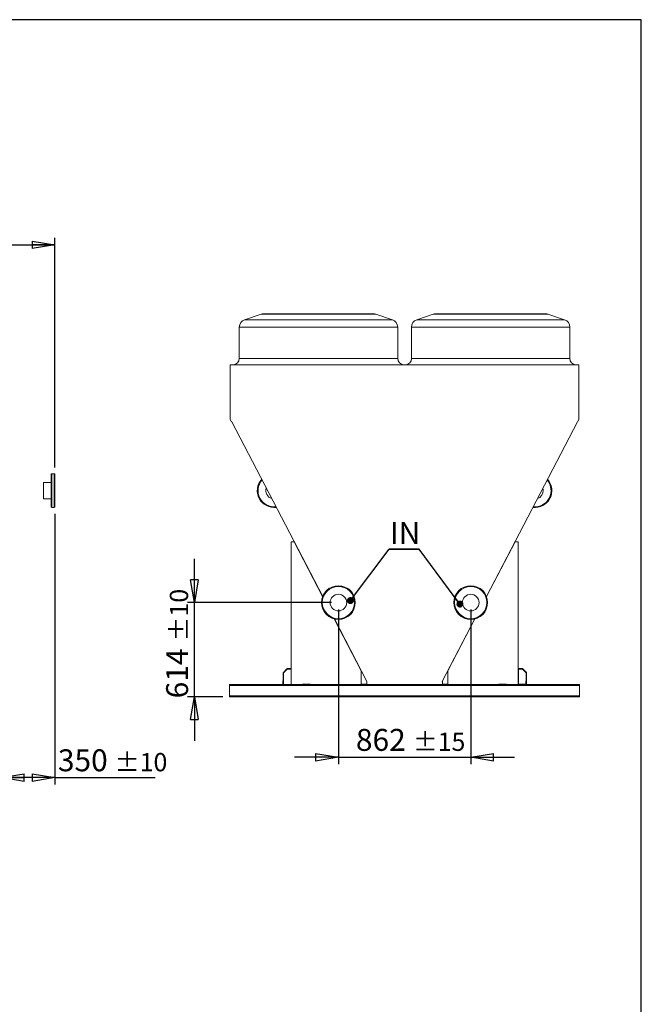
# Model space of a CAD drawing. Units: millimetres. Extents: x 237 to 18611, y 261 to 13090.
# Drawn here: x 14560 to 18611, y 6676 to 13090 of the extents above; entities that cross this region are included whole.
import ezdxf

# ---------------------------------------------------------------- set-up
doc = ezdxf.new("R2010")
doc.units = ezdxf.units.MM
doc.header["$LTSCALE"] = 45
doc.linetypes.add('SLD-Solid', pattern=[0])
doc.layers.add('GEOMETRY', color=7, linetype='SLD-Solid')
doc.layers.add('TITLE', color=7, linetype='SLD-Solid')
doc.styles.add('SLDTEXTSTYLE0', font='TXT', dxfattribs={"width": 0.605})
doc.dimstyles.new('SLDDIMSTYLE10', dxfattribs={"dimtxt": 138.689209, "dimasz": 148.59, "dimexe": 0, "dimexo": 0.0625, "dimgap": 34.672302, "dimtad": 1, "dimdec": 0, "dimrnd": 1e-09, "dimzin": 12, "dimdsep": 46, "dimtxsty": 'SLDTEXTSTYLE0', "dimblk1": 'CLOSED', "dimblk2": 'CLOSED', "dimsah": 1, "dimcen": 0.09, "dimadec": 0, "dimazin": 3, "dimtol": 1, "dimtp": 15, "dimtm": 15, "dimtfac": 1, "dimtdec": 0, "dimtmove": 0, "dimatfit": 0, "dimldrblk": 'CLOSED', "dimfxl": 1, "dimfrac": 2, "dimtolj": 1, "dimarcsym": 0})
doc.dimstyles.new('SLDDIMSTYLE11', dxfattribs={"dimtxt": 138.689209, "dimasz": 148.59, "dimexe": 0, "dimexo": 0.0625, "dimgap": 34.672302, "dimtad": 1, "dimdec": 0, "dimrnd": 1e-09, "dimzin": 12, "dimdsep": 46, "dimtxsty": 'SLDTEXTSTYLE0', "dimblk1": 'CLOSED', "dimblk2": 'CLOSED', "dimsah": 1, "dimcen": 0.09, "dimadec": 0, "dimazin": 3, "dimtol": 1, "dimtp": 10, "dimtm": 10, "dimtfac": 1, "dimtdec": 0, "dimtmove": 0, "dimatfit": 0, "dimldrblk": 'CLOSED', "dimfxl": 1, "dimfrac": 2, "dimtolj": 1, "dimarcsym": 0})
doc.dimstyles.new('SLDDIMSTYLE2', dxfattribs={"dimtxt": 138.689209, "dimasz": 148.59, "dimexe": 0, "dimexo": 0.0625, "dimgap": 34.672302, "dimtad": 1, "dimdec": 0, "dimrnd": 1e-09, "dimzin": 12, "dimdsep": 46, "dimtxsty": 'SLDTEXTSTYLE0', "dimblk1": 'CLOSED', "dimblk2": 'CLOSED', "dimsah": 1, "dimcen": 0.09, "dimadec": 0, "dimazin": 3, "dimtol": 1, "dimtp": 10, "dimtm": 10, "dimtfac": 1, "dimtdec": 0, "dimtofl": 0, "dimtmove": 0, "dimatfit": 3, "dimldrblk": 'CLOSED', "dimfxl": 1, "dimfrac": 2, "dimtolj": 1, "dimarcsym": 0})
doc.dimstyles.new('SLDDIMSTYLE3', dxfattribs={"dimtxt": 138.689209, "dimasz": 148.59, "dimexe": 0, "dimexo": 0.0625, "dimgap": 34.672302, "dimtad": 1, "dimdec": 0, "dimrnd": 1e-09, "dimzin": 12, "dimdsep": 46, "dimtxsty": 'SLDTEXTSTYLE0', "dimblk1": 'CLOSED', "dimblk2": 'CLOSED', "dimsah": 1, "dimcen": 0.09, "dimadec": 0, "dimazin": 3, "dimtol": 1, "dimtp": 20, "dimtm": 20, "dimtfac": 1, "dimtdec": 0, "dimtofl": 0, "dimtmove": 0, "dimatfit": 3, "dimldrblk": 'CLOSED', "dimfxl": 1, "dimfrac": 2, "dimtolj": 1, "dimarcsym": 0})
doc.dimstyles.new('SLDDIMSTYLE9', dxfattribs={"dimtxt": 0.18, "dimasz": 45.72, "dimexe": 0, "dimexo": 0.0625, "dimgap": 0, "dimtad": 0, "dimtih": 1, "dimtoh": 1, "dimdec": 0, "dimrnd": 1e-09, "dimzin": 0, "dimdsep": 46, "dimtxsty": 'Standard', "dimblk1": 'DOT', "dimblk2": 'DOT', "dimsah": 1, "dimcen": 0.09, "dimadec": 0, "dimazin": 0, "dimtfac": 45.72, "dimtdec": 0, "dimtofl": 0, "dimtmove": 0, "dimatfit": 3, "dimldrblk": 'DOT', "dimfxl": 1, "dimfrac": 2, "dimtolj": 1, "dimtzin": 0, "dimarcsym": 0})

# ---------------------------------------------------------------- blocks, each defined once
blk = doc.blocks.new('_CLOSED')
at = {"color": 0, "linetype": 'ByBlock', "lineweight": -2}
for p, q in [((-1, 0.166667), (0, 0)), ((-1, 0.166667), (-1, -0.166667)), ((0, 0), (-1, -0.166667)), ((0, 0), (-1, 0))]:
    blk.add_line(p, q, dxfattribs=at)
blk = doc.blocks.new('_D_4')
at = {"layer": 'GEOMETRY', "transparency": 16777216}
for p, q in [((14789.6, 9872), (14789.6, 8107.6)), ((14439.6, 8544), (14439.6, 8107.6)), ((14789.6, 8152.6), (14439.6, 8152.6)), ((14789.6, 8152.6), (15443.1, 8152.6))]:
    blk.add_line(p, q, dxfattribs=at)
at = {"layer": 'GEOMETRY', "transparency": 16777216, "xscale": 148.59, "yscale": 148.59, "rotation": 180.0000000000004}
blk.add_blockref('_CLOSED', (14439.6, 8152.6, 54.8), dxfattribs=at)
at = {"layer": 'GEOMETRY', "transparency": 16777216, "xscale": 148.59, "yscale": 148.59}
blk.add_blockref('_CLOSED', (14789.6, 8152.6, 54.8), dxfattribs=at)
at = {"layer": 'GEOMETRY', "transparency": 16777216, "attachment_point": 1, "style": 'SLDTEXTSTYLE0'}
for s, insert, char_height in [('350', (14809.2, 8336.8), 142.88), ('±10', (15179.6, 8312.8), 119.06)]:
    blk.add_mtext(s, dxfattribs=dict(at, insert=insert, char_height=char_height))
blk = doc.blocks.new('_D_6')
at = {"layer": 'GEOMETRY', "transparency": 16777216}
for p, q in [((4919.6, 9443), (4919.6, 11668.6)), ((4919.6, 11623.6), (14789.6, 11623.6)), ((14789.6, 10172), (14789.6, 11668.6))]:
    blk.add_line(p, q, dxfattribs=at)
at = {"layer": 'GEOMETRY', "transparency": 16777216, "xscale": 148.59, "yscale": 148.59, "rotation": 180.0000000000004}
blk.add_blockref('_CLOSED', (4919.6, 11623.6, 54.8), dxfattribs=at)
at = {"layer": 'GEOMETRY', "transparency": 16777216, "xscale": 148.59, "yscale": 148.59}
blk.add_blockref('_CLOSED', (14789.6, 11623.6, 54.8), dxfattribs=at)
at = {"layer": 'GEOMETRY', "transparency": 16777216, "attachment_point": 1, "style": 'SLDTEXTSTYLE0'}
for s, insert, char_height in [('9870', (9484.7, 11807.8), 142.88), ('±20', (9961, 11783.9), 119.06)]:
    blk.add_mtext(s, dxfattribs=dict(at, insert=insert, char_height=char_height))
blk = doc.blocks.new('_D_23')
at = {"layer": 'GEOMETRY', "transparency": 16777216}
for p, q in [((16637.3, 9248), (16637.3, 8240.6)), ((17499.7, 9248), (17499.7, 8240.6)), ((16637.3, 8285.6), (16351.5, 8285.6)), ((16637.3, 8285.6), (17499.7, 8285.6)), ((17499.7, 8285.6), (17785.4, 8285.6))]:
    blk.add_line(p, q, dxfattribs=at)
at = {"layer": 'GEOMETRY', "transparency": 16777216, "xscale": 148.59, "yscale": 148.59}
blk.add_blockref('_CLOSED', (16637.3, 8285.6, 1335), dxfattribs=at)
at = {"layer": 'GEOMETRY', "transparency": 16777216, "xscale": 148.59, "yscale": 148.59, "rotation": 180.0000000000004}
blk.add_blockref('_CLOSED', (17499.7, 8285.6, 1335), dxfattribs=at)
at = {"layer": 'GEOMETRY', "transparency": 16777216, "attachment_point": 1, "style": 'SLDTEXTSTYLE0'}
for s, insert, char_height in [('862', (16751.5, 8469.8), 142.88), ('±15', (17121.9, 8445.8), 119.06)]:
    blk.add_mtext(s, dxfattribs=dict(at, insert=insert, char_height=char_height))
blk = doc.blocks.new('_D_24')
at = {"layer": 'GEOMETRY', "transparency": 16777216}
for p, q in [((15698.9, 9293), (15698.9, 9578.8)), ((16592.3, 9293), (15653.9, 9293)), ((15698.9, 8679), (15698.9, 9293)), ((15883.5, 8679), (15653.9, 8679)), ((15698.9, 8679), (15698.9, 8393.3))]:
    blk.add_line(p, q, dxfattribs=at)
at = {"layer": 'GEOMETRY', "transparency": 16777216, "xscale": 148.59, "yscale": 148.59}
for p, rotation in [((15698.9, 9293, 1335), 270.0000000000004), ((15698.9, 8679, 1335), 90.0000000000004)]:
    blk.add_blockref('_CLOSED', p, dxfattribs=dict(at, rotation=rotation))
at = {"layer": 'GEOMETRY', "transparency": 16777216, "attachment_point": 1, "rotation": 90, "style": 'SLDTEXTSTYLE0'}
for s, insert, char_height in [('±10', (15538.6, 9039.5), 119.06), ('614', (15514.7, 8669.1), 142.88)]:
    blk.add_mtext(s, dxfattribs=dict(at, insert=insert, char_height=char_height))
blk = doc.blocks.new('SW_NOTE_5')
at = {"layer": 'GEOMETRY', "color": 0}
for p, q in [((0, 0), (194.6, 0)), ((194.6, 0), (0, 0)), ((0, 0), (194.6, 0)), ((194.6, 0), (0, 0)), ((0, 0), (194.6, 0)), ((194.6, 0), (0, 0))]:
    blk.add_line(p, q, dxfattribs=at)
at = {"layer": 'GEOMETRY', "color": 0, "insert": (4.4, 177.2), "char_height": 142.88, "attachment_point": 1, "style": 'SLDTEXTSTYLE0'}
blk.add_mtext('IN', dxfattribs=at)
blk = doc.blocks.new('_DOT')
at = {"color": 0, "linetype": 'ByBlock', "lineweight": -2}
blk.add_line((-0.5, 0), (-1, 0), dxfattribs=at)
at = {"color": 0, "linetype": 'ByBlock', "const_width": 0.5}
blk.add_lwpolyline([(-0.25, 0, 1), (0.25, 0, 1)], format="xyb", close=True, dxfattribs=at)

msp = doc.modelspace()

# ---------------------------------------------------------------- linework, layer by layer
at = {"color": 7, "linetype": 'SLD-Solid', "lineweight": 15}
for p, q in [((16133.8, 11171.1), (16025.7, 11135)), ((16149.6, 11173.6), (16507.5, 11173.6)), ((16507.5, 11173.6), (16865.4, 11173.6)), ((16989.3, 11135), (16881.2, 11171.1)), ((17255.8, 11171.1), (17147.7, 11135)), ((17271.6, 11173.6), (17629.5, 11173.6)), ((17629.5, 11173.6), (17987.4, 11173.6)), ((18111.3, 11135), (18003.2, 11171.1)), ((15991.5, 11087.6), (15991.5, 10882.6)), ((17023.5, 10882.6), (17023.5, 11087.6)), ((17113.5, 11087.6), (17113.5, 10882.6)), ((18145.5, 10882.6), (18145.5, 11087.6)), ((18204.6, 10842.6), (15932.2, 10842.6)), ((15932.2, 10842.6), (15932.2, 10486.5)), ((18204.6, 10486.5), (18204.6, 10842.6)), ((15932.2, 10486.5), (15940.7, 10470.1)), ((15940.7, 10470.1), (15942.2, 10470.8)), ((15942.2, 10470.8), (16534.8, 9332.9)), ((17602.2, 9332.9), (18194.7, 10470.8)), ((18194.7, 10470.8), (18196.1, 10470.1)), ((18196.1, 10470.1), (18204.6, 10486.5)), ((14764.6, 10076), (14714.6, 10076)), ((14714.6, 10022), (14714.6, 10076)), ((14764.6, 9917), (14764.6, 10127)), ((14784.6, 10132), (14769.6, 10132)), ((14789.6, 10127), (14789.6, 9917)), ((14714.6, 9968), (14714.6, 10022)), ((14714.6, 9968), (14764.6, 9968)), ((14769.6, 9912), (14784.6, 9912)), ((16348.5, 9688.5), (16328.5, 9688.5)), ((16328.5, 9688.5), (16328.5, 8759)), ((16534.3, 9331.7), (16348.5, 9688.5)), ((17788.5, 9688.5), (17602.7, 9331.7)), ((17808.5, 9688.5), (17788.5, 9688.5)), ((17808.5, 8759), (17808.5, 9688.5)), ((16785.6, 8849), (16609.9, 9186.5)), ((16611.2, 9186.2), (16823.1, 8779.2)), ((17313.9, 8779.2), (17525.8, 9186.2)), ((17527.1, 9186.5), (17351.3, 8849)), ((16301.5, 8861), (16276.5, 8836)), ((16302.3, 8859), (16278.5, 8835.2)), ((16326.5, 8861), (16301.5, 8861)), ((16326.5, 8859), (16302.3, 8859)), ((16303.5, 8863), (16328.5, 8863)), ((16303.5, 8861), (16303.5, 8863)), ((16303.5, 8861), (16328.5, 8861)), ((16326.5, 8861), (16326.5, 8859)), ((17833.5, 8861), (17808.5, 8861)), ((17810.5, 8861), (17810.5, 8863)), ((17810.5, 8863), (17836.3, 8863)), ((17810.5, 8861), (17835.5, 8861)), ((17833.5, 8859), (17810.5, 8859)), ((17810.5, 8859), (17810.5, 8761)), ((17833.5, 8861), (17833.5, 8859)), ((17835.5, 8861), (17860.5, 8836)), ((17836.3, 8863), (17862.5, 8836.8)), ((16276.5, 8836), (16276.5, 8761)), ((16278.5, 8835.2), (16278.5, 8761)), ((16785.6, 8759), (16785.6, 8849)), ((17351.3, 8849), (17351.3, 8759)), ((17860.5, 8836), (17860.5, 8761)), ((17862.5, 8836.8), (17862.5, 8761)), ((18208.5, 8759), (15928.5, 8759)), ((15928.5, 8759), (15928.5, 8753)), ((18208.5, 8753), (15928.5, 8753)), ((15928.5, 8753), (15928.5, 8685)), ((16274.5, 8784), (16276.5, 8784)), ((16274.5, 8759), (16274.5, 8784)), ((16276.5, 8759), (16276.5, 8784)), ((16278.5, 8761), (16276.5, 8761)), ((16403.5, 8761), (16403.5, 8759)), ((16453.5, 8761), (16403.5, 8761)), ((16453.5, 8759), (16453.5, 8761)), ((16821.6, 8760.5), (16788.6, 8760.5)), ((16788.6, 8760.5), (16788.6, 8759)), ((16823.1, 8779.2), (16821.6, 8776.4)), ((16821.6, 8776.4), (16821.6, 8760.5)), ((17315.4, 8776.4), (17313.9, 8779.2)), ((17315.4, 8760.5), (17315.4, 8776.4)), ((17348.4, 8760.5), (17315.4, 8760.5)), ((17348.4, 8759), (17348.4, 8760.5)), ((17683.5, 8759), (17683.5, 8761)), ((17683.5, 8761), (17733.5, 8761)), ((17733.5, 8761), (17733.5, 8759)), ((17810.5, 8761), (17858.5, 8761)), ((17858.5, 8761), (17858.5, 8784)), ((17858.5, 8784), (17860.5, 8784)), ((17860.5, 8759), (17860.5, 8784)), ((17862.5, 8761), (17860.5, 8761)), ((18208.5, 8759), (18208.5, 8753)), ((18208.5, 8753), (18208.5, 8685)), ((18208.5, 8685), (15928.5, 8685)), ((15928.5, 8685), (15928.5, 8679)), ((18208.5, 8679), (15928.5, 8679)), ((18208.5, 8685), (18208.5, 8679))]:
    msp.add_line(p, q, dxfattribs=at)
at = {"color": 8, "linetype": 'SLD-Solid', "lineweight": 15}
for p, q in [((16507.5, 11171.1), (16133.8, 11171.1)), ((16881.2, 11171.1), (16507.5, 11171.1)), ((17629.5, 11171.1), (17255.8, 11171.1)), ((18003.2, 11171.1), (17629.5, 11171.1)), ((16025.7, 11135), (16989.3, 11135)), ((17147.7, 11135), (18111.3, 11135)), ((16507.5, 11087.6), (15991.5, 11087.6)), ((17023.5, 11087.6), (16507.5, 11087.6)), ((17629.5, 11087.6), (17113.5, 11087.6)), ((18145.5, 11087.6), (17629.5, 11087.6)), ((15991.5, 10882.6), (16507.5, 10882.6)), ((16507.5, 10882.6), (17023.5, 10882.6)), ((17113.5, 10882.6), (17629.5, 10882.6)), ((17629.5, 10882.6), (18145.5, 10882.6)), ((14769.6, 10132), (14769.6, 9912)), ((14784.6, 9912), (14784.6, 10132))]:
    msp.add_line(p, q, dxfattribs=at)
at = {"color": 7, "linetype": 'SLD-Solid', "lineweight": 15}
for centre, radius in [((16637.3, 9293), 110), ((16637.3, 9293), 105), ((17499.7, 9293), 110), ((17499.7, 9293), 105), ((16637.3, 9293), 54), ((17499.7, 9293), 54)]:
    msp.add_circle(centre, radius, dxfattribs=at)
for centre, radius, start, end in [((16149.6, 11123.6), 50, 90, 108.43495), ((16865.4, 11123.6), 50, 71.56505, 90), ((17271.6, 11123.6), 50, 90, 108.43495), ((17987.4, 11123.6), 50, 71.56505, 90), ((16041.5, 11087.6), 50, 108.43495, 180), ((16973.5, 11087.6), 50, 0, 71.56505), ((17163.5, 11087.6), 50, 108.43495, 180), ((18095.5, 11087.6), 50, 0, 71.56505), ((15951.5, 10882.6), 40, 270, 0), ((17063.5, 10882.6), 40, 180, 270), ((17073.5, 10882.6), 40, 270, 0), ((18185.5, 10882.6), 40, 180, 270), ((14769.6, 10127), 5, 90, 180), ((14784.6, 10127), 5, 0, 90), ((16218.5, 10022), 110, 137.56424, 277.44901), ((17918.5, 10022), 110, 262.54819, 42.43764), ((16218.5, 10022), 54, 161.82398, 253.18927), ((17918.5, 10022), 54, 286.80403, 0), ((17918.5, 10022), 54, 0, 18.1818), ((14769.6, 9917), 5, 180, 270), ((14784.6, 9917), 5, 270, 0)]:
    msp.add_arc(centre, radius, start, end, dxfattribs=at)
at = {"color": 8, "linetype": 'SLD-Solid', "lineweight": 15}
for centre, start, end in [((16218.5, 10022), 138.56362, 276.44963), ((17918.5, 10022), 263.54745, 41.43838)]:
    msp.add_arc(centre, 105, start, end, dxfattribs=at)
at = {"layer": 'TITLE', "color": 7, "linetype": 'SLD-Solid'}
for p, q in [((18611.4, 13090.2), (237.3, 13090.2)), ((18611.4, 261.4), (18611.4, 13090.2))]:
    msp.add_line(p, q, dxfattribs=at)

# ---------------------------------------------------------------- block references
at = {"layer": 'GEOMETRY'}
msp.add_blockref('SW_NOTE_5', (16968.8, 9640.5), dxfattribs=at)

# ---------------------------------------------------------------- dimensions: what is measured, and where the dimension line sits
for base, p1, p2, dimstyle, picture, middle in [((14789.6, 11623.6), (4919.6, 9398), (14789.6, 10127), 'SLDDIMSTYLE3', '_D_6', (9854.6, 11623.6)), ((14439.6, 8152.6), (14789.6, 9917), (14439.6, 8589), 'SLDDIMSTYLE2', '_D_4', (15126.1, 8152.6)), ((17499.7, 8285.6), (16637.3, 9293), (17499.7, 9293), 'SLDDIMSTYLE10', '_D_23', (17068.5, 8285.6))]:
    dim = msp.add_linear_dim(base=base, p1=p1, p2=p2, dimstyle=dimstyle, dxfattribs=at)
    dim.commit()
    dim.dimension.update_dxf_attribs({"geometry": picture, "text_midpoint": middle, "dimtype": 160})
dim = msp.add_linear_dim(base=(15698.9, 9293), p1=(15928.5, 8679), p2=(16637.3, 9293), angle=90, dimstyle='SLDDIMSTYLE11', dxfattribs=at)
dim.commit()
dim.dimension.update_dxf_attribs({"geometry": '_D_24', "text_midpoint": (15698.9, 8986), "dimtype": 160})

# ---------------------------------------------------------------- leaders
for points in [[(16715.8, 9305.9), (16968.8, 9640.5)], [(17429.5, 9283.3), (17163.5, 9640.5)]]:
    msp.add_leader(points, dimstyle='SLDDIMSTYLE9', dxfattribs=at)

doc.saveas('drawing.dxf')
